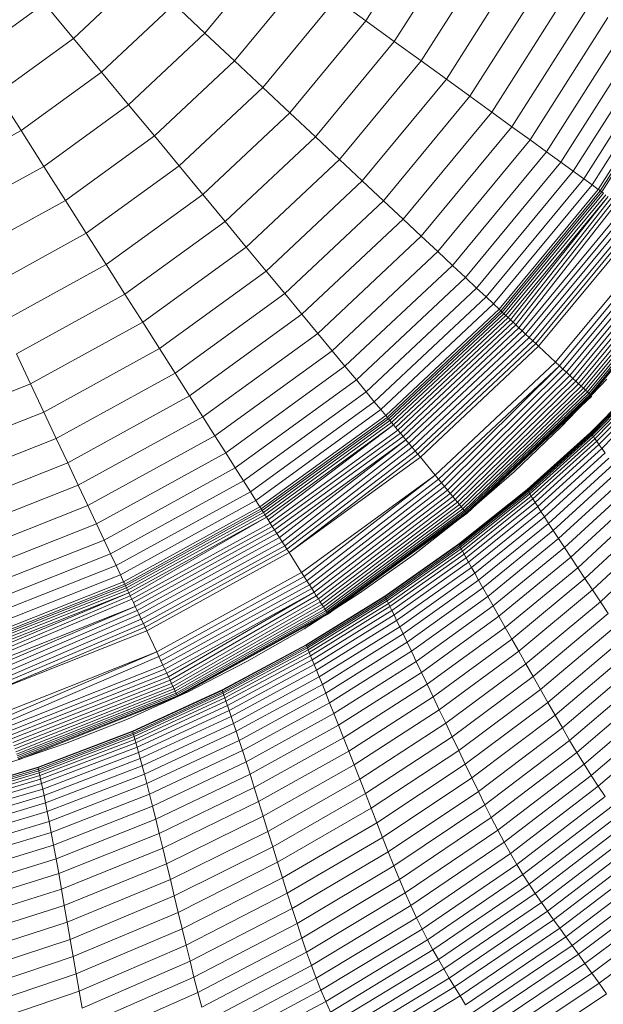
# Model space of a CAD drawing. Units: millimetres. Extents: x -2155 to 7925, y -1811 to 5317.
# Drawn here: x -520 to -496, y 1429 to 1470 of the extents above; entities that cross this region are included whole.
import ezdxf

# ---------------------------------------------------------------- set-up
doc = ezdxf.new("R2010")
doc.units = ezdxf.units.MM
doc.layers.add('层02', color=7, linetype='Continuous', lineweight=9)

# ---------------------------------------------------------------- blocks, each defined once
blk = doc.blocks.new('60021_DWG-457594-Level 1')
at = {"layer": '层02'}
for p, q in [((1164.92, -423.913), (1167.566, -419.742)), ((1166.095, -424.767), (1168.84, -420.442)), ((1158.261, -424.423), (1161.025, -421.083)), ((1167.206, -425.574), (1170.043, -421.103)), ((1152.83, -424.646), (1155.664, -421.984)), ((1159.485, -425.572), (1162.382, -422.069)), ((1168.25, -426.332), (1171.173, -421.725)), ((1169.224, -427.04), (1172.229, -422.305)), ((1170.127, -427.696), (1173.207, -422.843)), ((1148.678, -425.344), (1151.633, -423.198)), ((1151.633, -423.198), (1152.83, -424.646)), ((1153.987, -426.044), (1156.987, -423.227)), ((1156.987, -423.227), (1158.261, -424.423)), ((1160.655, -426.671), (1163.681, -423.013)), ((1163.681, -423.013), (1164.92, -423.913)), ((1170.957, -428.299), (1174.106, -423.337)), ((1161.771, -427.719), (1164.92, -423.913)), ((1164.92, -423.913), (1166.095, -424.767)), ((1171.711, -428.847), (1174.923, -423.786)), ((1155.101, -427.391), (1158.261, -424.423)), ((1158.261, -424.423), (1159.485, -425.572)), ((1172.387, -429.338), (1175.655, -424.189)), ((1172.984, -429.771), (1176.301, -424.544)), ((1149.685, -426.931), (1152.83, -424.646)), ((1152.83, -424.646), (1153.987, -426.044)), ((1162.83, -428.714), (1166.095, -424.767)), ((1166.095, -424.767), (1167.206, -425.574)), ((1173.498, -430.145), (1176.858, -424.85)), ((1173.928, -430.458), (1177.324, -425.106)), ((1174.272, -430.707), (1177.697, -425.311)), ((1156.171, -428.683), (1159.485, -425.572)), ((1159.485, -425.572), (1160.655, -426.671)), ((1163.831, -429.653), (1167.206, -425.574)), ((1167.206, -425.574), (1168.25, -426.332)), ((1174.527, -430.893), (1177.973, -425.463)), ((1174.611, -430.954), (1178.064, -425.513)), ((1174.674, -430.999), (1178.132, -425.55)), ((1150.657, -428.463), (1153.987, -426.044)), ((1153.987, -426.044), (1155.101, -427.391)), ((1164.771, -430.536), (1168.25, -426.332)), ((1168.25, -426.332), (1169.224, -427.04)), ((1149.685, -426.931), (1150.657, -428.463)), ((1157.194, -429.921), (1160.655, -426.671)), ((1160.655, -426.671), (1161.771, -427.719)), ((1151.594, -429.939), (1155.101, -427.391)), ((1155.101, -427.391), (1156.171, -428.683)), ((1165.65, -431.361), (1169.224, -427.04)), ((1169.224, -427.04), (1170.127, -427.696)), ((1158.17, -431.1), (1161.771, -427.719)), ((1161.771, -427.719), (1162.83, -428.714)), ((1166.463, -432.125), (1170.127, -427.696)), ((1170.127, -427.696), (1170.957, -428.299)), ((1147.051, -430.446), (1150.657, -428.463)), ((1150.657, -428.463), (1151.594, -429.939)), ((1167.211, -432.827), (1170.957, -428.299)), ((1170.957, -428.299), (1171.711, -428.847)), ((1152.493, -431.355), (1156.171, -428.683)), ((1156.171, -428.683), (1157.194, -429.921)), ((1159.096, -432.22), (1162.83, -428.714)), ((1162.83, -428.714), (1163.831, -429.653)), ((1167.89, -433.465), (1171.711, -428.847)), ((1171.711, -428.847), (1172.387, -429.338)), ((1168.5, -434.037), (1172.387, -429.338)), ((1172.387, -429.338), (1172.984, -429.771)), ((1159.971, -433.278), (1163.831, -429.653)), ((1163.831, -429.653), (1164.771, -430.536)), ((1169.037, -434.542), (1172.984, -429.771)), ((1172.984, -429.771), (1173.498, -430.145)), ((1147.795, -432.027), (1151.594, -429.939)), ((1151.594, -429.939), (1152.493, -431.355)), ((1153.353, -432.711), (1157.194, -429.921)), ((1157.194, -429.921), (1158.17, -431.1)), ((1169.5, -434.977), (1173.498, -430.145)), ((1173.498, -430.145), (1173.928, -430.458)), ((1160.794, -434.272), (1164.771, -430.536)), ((1164.771, -430.536), (1165.65, -431.361)), ((1169.888, -435.341), (1173.928, -430.458)), ((1173.928, -430.458), (1174.272, -430.707)), ((1170.198, -435.632), (1174.272, -430.707)), ((1170.428, -435.848), (1174.527, -430.893)), ((1170.504, -435.919), (1174.611, -430.954)), ((1170.56, -435.972), (1174.674, -430.999)), ((1170.628, -436.036), (1174.749, -431.054)), ((1174.272, -430.707), (1174.527, -430.893)), ((1174.527, -430.893), (1174.562, -430.918)), ((1174.562, -430.918), (1174.611, -430.954)), ((1174.611, -430.954), (1174.674, -430.999)), ((1174.674, -430.999), (1174.749, -431.054)), ((1148.51, -433.545), (1152.493, -431.355)), ((1152.493, -431.355), (1153.353, -432.711)), ((1154.174, -434.004), (1158.17, -431.1)), ((1158.17, -431.1), (1159.096, -432.22)), ((1161.562, -435.2), (1165.65, -431.361)), ((1165.65, -431.361), (1166.463, -432.125)), ((1170.707, -436.111), (1174.837, -431.118)), ((1170.797, -436.195), (1174.937, -431.191)), ((1170.897, -436.288), (1174.937, -431.191)), ((1171.006, -436.391), (1175.047, -431.271)), ((1171.124, -436.502), (1175.169, -431.359)), ((1171.25, -436.62), (1175.299, -431.454)), ((1171.383, -436.745), (1175.588, -431.663)), ((1171.524, -436.878), (1175.744, -431.777)), ((1154.952, -435.231), (1159.096, -432.22)), ((1159.096, -432.22), (1159.971, -433.278)), ((1162.273, -436.06), (1166.463, -432.125)), ((1166.463, -432.125), (1167.211, -432.827)), ((1171.671, -437.016), (1175.907, -431.896)), ((1171.825, -437.16), (1176.077, -432.019)), ((1171.943, -437.271), (1176.209, -432.115)), ((1172.064, -437.385), (1176.343, -432.212)), ((1149.193, -434.998), (1153.353, -432.711)), ((1153.353, -432.711), (1154.174, -434.004)), ((1162.927, -436.85), (1167.211, -432.827)), ((1167.211, -432.827), (1167.89, -433.465)), ((1172.768, -438.046), (1177.125, -432.78)), ((1172.92, -438.189), (1177.293, -432.903)), ((1173.068, -438.328), (1177.457, -433.022)), ((1155.688, -436.39), (1159.971, -433.278)), ((1159.971, -433.278), (1160.794, -434.272)), ((1163.521, -437.568), (1167.89, -433.465)), ((1167.89, -433.465), (1168.5, -434.037)), ((1173.211, -438.462), (1177.616, -433.137)), ((1173.348, -438.59), (1177.768, -433.247)), ((1173.478, -438.712), (1177.912, -433.352)), ((1173.601, -438.828), (1178.048, -433.451)), ((1173.715, -438.935), (1178.176, -433.544)), ((1173.821, -439.035), (1178.293, -433.629)), ((1173.917, -439.125), (1178.4, -433.707)), ((1174.003, -439.205), (1178.495, -433.776)), ((1174.078, -439.276), (1178.578, -433.836)), ((1174.14, -439.335), (1178.647, -433.886)), ((1174.191, -439.382), (1178.703, -433.927)), ((1149.845, -436.383), (1154.174, -434.004)), ((1154.174, -434.004), (1154.952, -435.231)), ((1156.379, -437.479), (1160.794, -434.272)), ((1160.794, -434.272), (1161.562, -435.2)), ((1164.054, -438.212), (1168.5, -434.037)), ((1168.5, -434.037), (1169.037, -434.542)), ((1174.227, -439.416), (1178.744, -433.957)), ((1164.524, -438.78), (1169.037, -434.542)), ((1169.037, -434.542), (1169.5, -434.977)), ((1164.929, -439.27), (1169.5, -434.977)), ((1169.5, -434.977), (1169.888, -435.341)), ((1150.464, -437.698), (1154.952, -435.231)), ((1154.952, -435.231), (1155.688, -436.39)), ((1157.025, -438.496), (1161.562, -435.2)), ((1161.562, -435.2), (1162.273, -436.06)), ((1165.268, -439.68), (1169.888, -435.341)), ((1169.888, -435.341), (1170.198, -435.632)), ((1165.539, -440.007), (1170.198, -435.632)), ((1165.74, -440.251), (1170.428, -435.848)), ((1165.806, -440.33), (1170.504, -435.919)), ((1170.198, -435.632), (1170.428, -435.848)), ((1170.428, -435.848), (1170.459, -435.878)), ((1170.459, -435.878), (1170.504, -435.919)), ((1170.504, -435.919), (1170.56, -435.972)), ((1157.623, -439.439), (1162.273, -436.06)), ((1162.273, -436.06), (1162.927, -436.85)), ((1165.855, -440.39), (1170.56, -435.972)), ((1165.915, -440.462), (1170.628, -436.036)), ((1165.984, -440.546), (1170.707, -436.111)), ((1166.063, -440.641), (1170.797, -436.195)), ((1166.15, -440.746), (1170.897, -436.288)), ((1170.56, -435.972), (1170.628, -436.036)), ((1170.628, -436.036), (1170.707, -436.111)), ((1170.707, -436.111), (1170.797, -436.195)), ((1170.797, -436.195), (1170.897, -436.288)), ((1170.897, -436.288), (1171.006, -436.391)), ((1151.048, -438.941), (1155.688, -436.39)), ((1155.688, -436.39), (1156.379, -437.479)), ((1166.245, -440.861), (1171.006, -436.391)), ((1166.348, -440.986), (1171.124, -436.502)), ((1166.458, -441.119), (1171.25, -436.62)), ((1166.575, -441.26), (1171.383, -436.745)), ((1171.006, -436.391), (1171.124, -436.502)), ((1171.124, -436.502), (1171.25, -436.62)), ((1171.25, -436.62), (1171.383, -436.745)), ((1171.383, -436.745), (1171.524, -436.878)), ((1158.172, -440.305), (1162.927, -436.85)), ((1162.927, -436.85), (1163.521, -437.568)), ((1166.698, -441.409), (1171.524, -436.878)), ((1166.827, -441.565), (1171.671, -437.016)), ((1166.961, -441.727), (1171.825, -437.16)), ((1171.524, -436.878), (1171.671, -437.016)), ((1171.671, -437.016), (1171.825, -437.16)), ((1171.825, -437.16), (1171.943, -437.271)), ((1151.598, -440.108), (1156.379, -437.479)), ((1156.379, -437.479), (1157.025, -438.496)), ((1158.672, -441.092), (1163.521, -437.568)), ((1163.521, -437.568), (1164.054, -438.212)), ((1167.065, -441.852), (1171.943, -437.271)), ((1167.171, -441.98), (1172.064, -437.385)), ((1171.943, -437.271), (1172.064, -437.385)), ((1172.064, -437.385), (1172.768, -438.046)), ((1150.464, -437.698), (1151.048, -438.941)), ((1159.12, -441.797), (1164.054, -438.212)), ((1164.054, -438.212), (1164.524, -438.78)), ((1167.786, -442.724), (1172.768, -438.046)), ((1167.919, -442.885), (1172.92, -438.189)), ((1168.049, -443.041), (1172.92, -438.189)), ((1168.173, -443.192), (1173.068, -438.328)), ((1172.768, -438.046), (1172.92, -438.189)), ((1172.92, -438.189), (1173.068, -438.328)), ((1173.068, -438.328), (1173.211, -438.462)), ((1152.11, -441.198), (1157.025, -438.496)), ((1157.025, -438.496), (1157.623, -439.439)), ((1159.515, -442.42), (1164.524, -438.78)), ((1164.524, -438.78), (1164.929, -439.27)), ((1168.293, -443.337), (1173.211, -438.462)), ((1168.407, -443.474), (1173.348, -438.59)), ((1168.514, -443.604), (1173.478, -438.712)), ((1173.013, -440.708), (1174.883, -438.746)), ((1173.211, -438.462), (1173.348, -438.59)), ((1173.348, -438.59), (1173.478, -438.712)), ((1173.478, -438.712), (1173.601, -438.828)), ((1176.617, -438.508), (1174.207, -440.956)), ((1176.617, -438.508), (1174.207, -440.956)), ((1176.617, -438.508), (1174.207, -440.956)), ((1176.619, -438.511), (1174.209, -440.959)), ((1176.619, -438.511), (1174.209, -440.959)), ((1176.626, -438.519), (1174.216, -440.968)), ((1176.626, -438.519), (1174.216, -440.968)), ((1176.64, -438.536), (1174.229, -440.986)), ((1176.64, -438.536), (1174.229, -440.986)), ((1176.662, -438.564), (1174.25, -441.016)), ((1176.662, -438.564), (1174.25, -441.016)), ((1176.696, -438.606), (1174.282, -441.061)), ((1176.743, -438.665), (1174.327, -441.125)), ((1176.807, -438.744), (1174.387, -441.209)), ((1146.125, -440.89), (1151.048, -438.941)), ((1151.048, -438.941), (1151.598, -440.108)), ((1168.614, -443.725), (1173.601, -438.828)), ((1168.707, -443.837), (1173.715, -438.935)), ((1168.791, -443.939), (1173.821, -439.035)), ((1168.866, -444.029), (1173.917, -439.125)), ((1168.931, -444.108), (1174.003, -439.205)), ((1173.601, -438.828), (1173.715, -438.935)), ((1173.715, -438.935), (1173.821, -439.035)), ((1173.821, -439.035), (1173.917, -439.125)), ((1173.917, -439.125), (1174.003, -439.205)), ((1174.003, -439.205), (1174.078, -439.276)), ((1176.888, -438.845), (1174.465, -441.317)), ((1176.989, -438.97), (1174.56, -441.451)), ((1177.11, -439.119), (1174.676, -441.611)), ((1152.586, -442.208), (1157.623, -439.439)), ((1157.623, -439.439), (1158.172, -440.305)), ((1159.855, -442.956), (1164.929, -439.27)), ((1164.929, -439.27), (1165.268, -439.68)), ((1168.986, -444.175), (1174.078, -439.276)), ((1169.03, -444.228), (1174.14, -439.335)), ((1169.062, -444.267), (1174.191, -439.382)), ((1169.082, -444.29), (1174.227, -439.416)), ((1169.089, -444.299), (1174.258, -439.445)), ((1169.089, -444.299), (1174.258, -439.445)), ((1170.826, -442.662), (1174.25, -439.437)), ((1174.078, -439.276), (1174.14, -439.335)), ((1174.14, -439.335), (1174.191, -439.382)), ((1174.191, -439.382), (1174.227, -439.416)), ((1174.227, -439.416), (1174.25, -439.437)), ((1160.14, -443.405), (1165.268, -439.68)), ((1160.368, -443.764), (1165.539, -440.007)), ((1165.268, -439.68), (1165.539, -440.007)), ((1165.539, -440.007), (1165.74, -440.251)), ((1146.524, -442.117), (1151.598, -440.108)), ((1151.598, -440.108), (1152.11, -441.198)), ((1153.022, -443.136), (1158.172, -440.305)), ((1158.172, -440.305), (1158.672, -441.092)), ((1160.537, -444.031), (1165.74, -440.251)), ((1160.593, -444.118), (1165.806, -440.33)), ((1160.634, -444.184), (1165.855, -440.39)), ((1165.74, -440.251), (1165.767, -440.284)), ((1165.767, -440.284), (1165.806, -440.33)), ((1165.806, -440.33), (1165.855, -440.39)), ((1165.855, -440.39), (1165.915, -440.462)), ((1160.684, -444.263), (1165.915, -440.462)), ((1160.742, -444.354), (1165.984, -440.546)), ((1160.808, -444.458), (1166.063, -440.641)), ((1160.882, -444.574), (1166.063, -440.641)), ((1165.915, -440.462), (1165.984, -440.546)), ((1165.984, -440.546), (1166.063, -440.641)), ((1166.063, -440.641), (1166.15, -440.746)), ((1166.15, -440.746), (1166.245, -440.861)), ((1171.051, -442.578), (1173.013, -440.708)), ((1146.896, -443.262), (1152.11, -441.198)), ((1152.11, -441.198), (1152.586, -442.208)), ((1153.419, -443.979), (1158.672, -441.092)), ((1158.672, -441.092), (1159.12, -441.797)), ((1160.962, -444.7), (1166.245, -440.861)), ((1161.048, -444.837), (1166.348, -440.986)), ((1161.141, -444.983), (1166.458, -441.119)), ((1161.239, -445.137), (1166.575, -441.26)), ((1161.343, -445.3), (1166.575, -441.26)), ((1166.245, -440.861), (1166.348, -440.986)), ((1166.348, -440.986), (1166.458, -441.119)), ((1166.458, -441.119), (1166.575, -441.26)), ((1166.575, -441.26), (1166.698, -441.409)), ((1174.207, -440.956), (1171.587, -443.318)), ((1171.587, -443.318), (1174.207, -440.956)), ((1174.207, -440.956), (1171.587, -443.318)), ((1174.209, -440.959), (1171.589, -443.322)), ((1171.589, -443.322), (1174.209, -440.959)), ((1174.216, -440.968), (1171.595, -443.331)), ((1171.595, -443.331), (1174.216, -440.968)), ((1171.607, -443.351), (1174.229, -440.986)), ((1171.607, -443.351), (1174.229, -440.986)), ((1171.627, -443.383), (1174.25, -441.016)), ((1171.627, -443.383), (1174.25, -441.016)), ((1171.658, -443.431), (1174.282, -441.061)), ((1171.7, -443.498), (1174.327, -441.125)), ((1174.387, -441.209), (1171.757, -443.588)), ((1174.207, -440.956), (1174.209, -440.959)), ((1174.207, -440.956), (1174.209, -440.959)), ((1174.209, -440.959), (1174.216, -440.968)), ((1174.209, -440.959), (1174.216, -440.968)), ((1174.229, -440.986), (1174.216, -440.968)), ((1174.216, -440.968), (1174.229, -440.986)), ((1174.25, -441.016), (1174.229, -440.986)), ((1174.229, -440.986), (1174.25, -441.016)), ((1174.282, -441.061), (1174.25, -441.016)), ((1174.282, -441.061), (1174.25, -441.016)), ((1174.327, -441.125), (1174.282, -441.061)), ((1174.387, -441.209), (1174.327, -441.125)), ((1174.387, -441.209), (1174.465, -441.317)), ((1161.451, -445.471), (1166.698, -441.409)), ((1161.564, -445.648), (1166.827, -441.565)), ((1166.698, -441.409), (1166.827, -441.565)), ((1166.827, -441.565), (1166.961, -441.727)), ((1174.465, -441.317), (1171.829, -443.703)), ((1174.56, -441.451), (1171.919, -443.846)), ((1174.676, -441.611), (1172.028, -444.016)), ((1174.465, -441.317), (1174.56, -441.451)), ((1174.56, -441.451), (1174.676, -441.611)), ((1174.812, -441.799), (1174.676, -441.611)), ((1153.775, -444.735), (1159.12, -441.797)), ((1159.12, -441.797), (1159.515, -442.42)), ((1161.651, -445.786), (1166.961, -441.727)), ((1161.74, -445.926), (1167.065, -441.852)), ((1161.74, -445.926), (1167.171, -441.98)), ((1166.961, -441.727), (1167.065, -441.852)), ((1167.065, -441.852), (1167.171, -441.98)), ((1167.171, -441.98), (1167.786, -442.724)), ((1174.812, -441.799), (1172.156, -444.217)), ((1174.971, -442.016), (1172.305, -444.449)), ((1147.241, -444.324), (1152.586, -442.208)), ((1152.586, -442.208), (1153.022, -443.136)), ((1154.089, -445.402), (1159.515, -442.42)), ((1159.515, -442.42), (1159.855, -442.956)), ((1175.154, -442.263), (1172.475, -444.713)), ((1162.257, -446.741), (1167.786, -442.724)), ((1162.369, -446.918), (1167.786, -442.724)), ((1162.478, -447.089), (1167.919, -442.885)), ((1167.786, -442.724), (1167.919, -442.885)), ((1167.919, -442.885), (1168.049, -443.041)), ((1169.002, -444.354), (1171.051, -442.578)), ((1169.089, -444.299), (1170.76, -442.725)), ((1175.361, -442.541), (1172.669, -445.011)), ((1175.595, -442.853), (1172.887, -445.345)), ((1147.558, -445.299), (1153.022, -443.136)), ((1153.022, -443.136), (1153.419, -443.979)), ((1154.36, -445.978), (1159.855, -442.956)), ((1159.855, -442.956), (1160.14, -443.405)), ((1162.583, -447.254), (1168.049, -443.041)), ((1162.683, -447.413), (1168.173, -443.192)), ((1168.049, -443.041), (1168.173, -443.192)), ((1168.173, -443.192), (1168.293, -443.337)), ((1175.857, -443.198), (1173.13, -445.715)), ((1154.586, -446.459), (1160.14, -443.405)), ((1160.14, -443.405), (1160.368, -443.764)), ((1162.779, -447.563), (1168.293, -443.337)), ((1162.869, -447.706), (1168.407, -443.474)), ((1162.953, -447.838), (1168.514, -443.604)), ((1168.293, -443.337), (1168.407, -443.474)), ((1168.407, -443.474), (1168.514, -443.604)), ((1168.514, -443.604), (1168.614, -443.725)), ((1171.587, -443.318), (1168.755, -445.58)), ((1168.755, -445.58), (1171.587, -443.318)), ((1171.587, -443.318), (1168.755, -445.58)), ((1171.589, -443.322), (1168.756, -445.584)), ((1168.756, -445.584), (1171.589, -443.322)), ((1171.595, -443.331), (1168.762, -445.594)), ((1168.762, -445.594), (1171.595, -443.331)), ((1168.773, -445.614), (1171.607, -443.351)), ((1168.773, -445.614), (1171.607, -443.351)), ((1168.792, -445.648), (1171.627, -443.383)), ((1168.792, -445.648), (1171.627, -443.383)), ((1168.82, -445.699), (1171.658, -443.431)), ((1168.86, -445.77), (1171.7, -443.498)), ((1171.757, -443.588), (1168.912, -445.865)), ((1171.829, -443.703), (1168.98, -445.987)), ((1171.587, -443.318), (1171.589, -443.322)), ((1171.587, -443.318), (1171.589, -443.322)), ((1171.589, -443.322), (1171.595, -443.331)), ((1171.589, -443.322), (1171.595, -443.331)), ((1171.607, -443.351), (1171.595, -443.331)), ((1171.607, -443.351), (1171.595, -443.331)), ((1171.627, -443.383), (1171.607, -443.351)), ((1171.627, -443.383), (1171.607, -443.351)), ((1171.658, -443.431), (1171.627, -443.383)), ((1171.658, -443.431), (1171.627, -443.383)), ((1171.7, -443.498), (1171.658, -443.431)), ((1171.757, -443.588), (1171.7, -443.498)), ((1171.757, -443.588), (1171.829, -443.703)), ((1171.829, -443.703), (1171.919, -443.846)), ((1176.143, -443.572), (1173.396, -446.117)), ((1147.846, -446.186), (1153.419, -443.979)), ((1153.419, -443.979), (1153.775, -444.735)), ((1154.767, -446.843), (1160.368, -443.764)), ((1154.901, -447.129), (1160.537, -444.031)), ((1154.946, -447.223), (1160.593, -444.118)), ((1160.368, -443.764), (1160.537, -444.031)), ((1160.537, -444.031), (1160.56, -444.067)), ((1160.56, -444.067), (1160.593, -444.118)), ((1160.593, -444.118), (1160.634, -444.184)), ((1163.031, -447.961), (1168.614, -443.725)), ((1163.102, -448.072), (1168.707, -443.837)), ((1163.165, -448.172), (1168.791, -443.939)), ((1163.22, -448.258), (1168.866, -444.029)), ((1163.266, -448.331), (1168.931, -444.108)), ((1168.614, -443.725), (1168.707, -443.837)), ((1168.707, -443.837), (1168.791, -443.939)), ((1168.791, -443.939), (1168.866, -444.029)), ((1168.866, -444.029), (1168.931, -444.108)), ((1168.931, -444.108), (1168.986, -444.175)), ((1171.919, -443.846), (1169.064, -446.138)), ((1172.028, -444.016), (1169.165, -446.32)), ((1171.919, -443.846), (1172.028, -444.016)), ((1172.156, -444.217), (1172.028, -444.016)), ((1176.449, -443.972), (1173.68, -446.547)), ((1154.978, -447.293), (1160.634, -444.184)), ((1155.018, -447.377), (1160.684, -444.263)), ((1155.065, -447.476), (1160.742, -444.354)), ((1155.117, -447.587), (1160.808, -444.458)), ((1155.175, -447.711), (1160.808, -444.458)), ((1160.634, -444.184), (1160.684, -444.263)), ((1160.684, -444.263), (1160.742, -444.354)), ((1160.742, -444.354), (1160.808, -444.458)), ((1160.808, -444.458), (1160.882, -444.574)), ((1163.303, -448.389), (1168.986, -444.175)), ((1163.346, -448.458), (1169.062, -444.267)), ((1163.352, -448.466), (1169.082, -444.29)), ((1163.352, -448.466), (1169.089, -444.299)), ((1163.352, -448.466), (1169.089, -444.299)), ((1165.973, -446.482), (1169.03, -444.228)), ((1166.868, -446.031), (1169.002, -444.354)), ((1168.986, -444.175), (1169.03, -444.228)), ((1169.03, -444.228), (1169.062, -444.267)), ((1169.062, -444.267), (1169.082, -444.29)), ((1172.156, -444.217), (1169.283, -446.533)), ((1172.305, -444.449), (1169.421, -446.779)), ((1172.305, -444.449), (1172.156, -444.217)), ((1172.475, -444.713), (1172.305, -444.449)), ((1176.773, -444.394), (1173.98, -446.999)), ((1148.104, -446.981), (1153.775, -444.735)), ((1153.775, -444.735), (1154.089, -445.402)), ((1155.239, -447.846), (1160.962, -444.7)), ((1155.308, -447.992), (1161.048, -444.837)), ((1160.882, -444.574), (1160.962, -444.7)), ((1160.962, -444.7), (1161.048, -444.837)), ((1161.048, -444.837), (1161.141, -444.983)), ((1172.475, -444.713), (1169.578, -447.06)), ((1172.669, -445.011), (1172.475, -444.713)), ((1177.11, -444.832), (1174.293, -447.47)), ((1155.381, -448.149), (1161.141, -444.983)), ((1155.459, -448.315), (1161.239, -445.137)), ((1155.542, -448.49), (1161.343, -445.3)), ((1161.141, -444.983), (1161.239, -445.137)), ((1161.239, -445.137), (1161.343, -445.3)), ((1161.343, -445.3), (1161.451, -445.471)), ((1172.669, -445.011), (1169.756, -447.378)), ((1172.669, -445.011), (1172.887, -445.345)), ((1177.458, -445.283), (1174.616, -447.955)), ((1148.332, -447.682), (1154.089, -445.402)), ((1154.089, -445.402), (1154.36, -445.978)), ((1155.628, -448.672), (1161.451, -445.471)), ((1155.717, -448.862), (1161.564, -445.648)), ((1161.451, -445.471), (1161.564, -445.648)), ((1161.564, -445.648), (1161.651, -445.786)), ((1165.708, -447.726), (1168.755, -445.58)), ((1165.708, -447.726), (1168.755, -445.58)), ((1165.708, -447.726), (1168.755, -445.58)), ((1165.71, -447.729), (1168.756, -445.584)), ((1165.71, -447.729), (1168.756, -445.584)), ((1165.715, -447.74), (1168.762, -445.594)), ((1165.715, -447.74), (1168.762, -445.594)), ((1165.743, -447.797), (1168.792, -445.648)), ((1165.769, -447.851), (1168.82, -445.699)), ((1168.755, -445.58), (1168.756, -445.584)), ((1168.755, -445.58), (1168.756, -445.584)), ((1168.756, -445.584), (1168.762, -445.594)), ((1168.756, -445.584), (1168.762, -445.594)), ((1168.773, -445.614), (1168.762, -445.594)), ((1168.773, -445.614), (1168.762, -445.594)), ((1168.792, -445.648), (1168.773, -445.614)), ((1168.792, -445.648), (1168.773, -445.614)), ((1168.82, -445.699), (1168.792, -445.648)), ((1168.82, -445.699), (1168.792, -445.648)), ((1168.86, -445.77), (1168.82, -445.699)), ((1172.887, -445.345), (1169.957, -447.734)), ((1173.13, -445.715), (1170.179, -448.129)), ((1172.887, -445.345), (1173.13, -445.715)), ((1173.13, -445.715), (1173.396, -446.117)), ((1148.529, -448.286), (1154.36, -445.978)), ((1154.36, -445.978), (1154.586, -446.459)), ((1155.786, -449.009), (1161.651, -445.786)), ((1155.857, -449.16), (1161.74, -445.926)), ((1161.651, -445.786), (1161.74, -445.926)), ((1161.74, -445.926), (1162.257, -446.741)), ((1164.654, -447.606), (1166.868, -446.031)), ((1165.805, -447.926), (1168.86, -445.77)), ((1165.853, -448.026), (1168.912, -445.865)), ((1165.915, -448.154), (1168.98, -445.987)), ((1165.992, -448.313), (1169.064, -446.138)), ((1168.912, -445.865), (1168.86, -445.77)), ((1168.98, -445.987), (1168.912, -445.865)), ((1168.98, -445.987), (1169.064, -446.138)), ((1169.064, -446.138), (1169.165, -446.32)), ((1173.396, -446.117), (1170.422, -448.559)), ((1173.396, -446.117), (1173.68, -446.547)), ((1148.693, -448.792), (1154.586, -446.459)), ((1154.586, -446.459), (1154.767, -446.843)), ((1163.33, -448.431), (1165.973, -446.482)), ((1166.084, -448.504), (1169.165, -446.32)), ((1166.192, -448.729), (1169.283, -446.533)), ((1169.165, -446.32), (1169.283, -446.533)), ((1169.283, -446.533), (1169.421, -446.779)), ((1173.68, -446.547), (1170.682, -449.018)), ((1173.98, -446.999), (1173.68, -446.547)), ((1148.824, -449.196), (1154.767, -446.843)), ((1154.767, -446.843), (1154.901, -447.129)), ((1156.268, -450.034), (1162.257, -446.741)), ((1156.357, -450.223), (1162.369, -446.918)), ((1162.257, -446.741), (1162.369, -446.918)), ((1162.369, -446.918), (1162.478, -447.089)), ((1166.317, -448.99), (1169.421, -446.779)), ((1169.578, -447.06), (1169.421, -446.779)), ((1148.922, -449.496), (1154.901, -447.129)), ((1148.954, -449.595), (1154.946, -447.223)), ((1148.978, -449.669), (1154.978, -447.293)), ((1149.007, -449.758), (1155.018, -447.377)), ((1154.901, -447.129), (1154.92, -447.168)), ((1154.92, -447.168), (1154.946, -447.223)), ((1154.946, -447.223), (1154.978, -447.293)), ((1154.978, -447.293), (1155.018, -447.377)), ((1155.018, -447.377), (1155.065, -447.476)), ((1156.444, -450.406), (1162.478, -447.089)), ((1156.527, -450.583), (1162.583, -447.254)), ((1162.478, -447.089), (1162.583, -447.254)), ((1162.583, -447.254), (1162.683, -447.413)), ((1166.46, -449.288), (1169.578, -447.06)), ((1166.621, -449.625), (1169.756, -447.378)), ((1169.756, -447.378), (1169.578, -447.06)), ((1169.957, -447.734), (1169.756, -447.378)), ((1173.98, -446.999), (1170.957, -449.503)), ((1174.293, -447.47), (1173.98, -446.999)), ((1149.04, -449.861), (1155.065, -447.476)), ((1149.078, -449.978), (1155.117, -447.587)), ((1149.121, -450.108), (1155.117, -447.587)), ((1149.167, -450.25), (1155.175, -447.711)), ((1155.065, -447.476), (1155.117, -447.587)), ((1155.117, -447.587), (1155.175, -447.711)), ((1155.175, -447.711), (1155.239, -447.846)), ((1156.607, -450.753), (1162.683, -447.413)), ((1156.683, -450.915), (1162.779, -447.563)), ((1156.755, -451.067), (1162.779, -447.563)), ((1156.822, -451.209), (1162.869, -447.706)), ((1162.363, -449.075), (1164.654, -447.606)), ((1162.447, -449.74), (1165.708, -447.726)), ((1162.447, -449.74), (1165.708, -447.726)), ((1162.447, -449.74), (1165.708, -447.726)), ((1162.449, -449.744), (1165.71, -447.729)), ((1162.449, -449.744), (1165.71, -447.729)), ((1162.453, -449.755), (1165.715, -447.74)), ((1162.453, -449.755), (1165.715, -447.74)), ((1162.683, -447.413), (1162.779, -447.563)), ((1162.779, -447.563), (1162.869, -447.706)), ((1162.869, -447.706), (1162.953, -447.838)), ((1165.708, -447.726), (1165.71, -447.729)), ((1165.708, -447.726), (1165.71, -447.729)), ((1165.71, -447.729), (1165.715, -447.74)), ((1165.71, -447.729), (1165.715, -447.74)), ((1165.726, -447.762), (1165.715, -447.74)), ((1165.726, -447.762), (1165.715, -447.74)), ((1165.743, -447.797), (1165.726, -447.762)), ((1165.743, -447.797), (1165.726, -447.762)), ((1166.802, -450.002), (1169.957, -447.734)), ((1169.957, -447.734), (1170.179, -448.129)), ((1174.293, -447.47), (1171.242, -450.007)), ((1174.616, -447.955), (1174.293, -447.47)), ((1149.217, -450.404), (1155.239, -447.846)), ((1149.27, -450.568), (1155.381, -448.149)), ((1149.327, -450.743), (1155.381, -448.149)), ((1155.239, -447.846), (1155.308, -447.992)), ((1155.308, -447.992), (1155.381, -448.149)), ((1155.381, -448.149), (1155.459, -448.315)), ((1156.883, -451.341), (1162.953, -447.838)), ((1156.939, -451.46), (1163.031, -447.961)), ((1156.989, -451.567), (1163.102, -448.072)), ((1157.033, -451.659), (1163.165, -448.172)), ((1162.478, -449.815), (1165.743, -447.797)), ((1162.501, -449.871), (1165.769, -447.851)), ((1162.534, -449.949), (1165.805, -447.926)), ((1162.577, -450.054), (1165.853, -448.026)), ((1162.633, -450.189), (1165.915, -448.154)), ((1162.953, -447.838), (1163.031, -447.961)), ((1163.031, -447.961), (1163.102, -448.072)), ((1163.102, -448.072), (1163.165, -448.172)), ((1163.165, -448.172), (1163.22, -448.258)), ((1165.769, -447.851), (1165.743, -447.797)), ((1165.805, -447.926), (1165.769, -447.851)), ((1165.853, -448.026), (1165.805, -447.926)), ((1165.915, -448.154), (1165.853, -448.026)), ((1165.915, -448.154), (1165.992, -448.313)), ((1167.003, -450.423), (1170.179, -448.129)), ((1170.179, -448.129), (1170.422, -448.559)), ((1174.616, -447.955), (1171.536, -450.526)), ((1174.944, -448.449), (1174.616, -447.955)), ((1149.387, -450.927), (1155.459, -448.315)), ((1149.449, -451.119), (1155.542, -448.49)), ((1155.459, -448.315), (1155.542, -448.49)), ((1155.542, -448.49), (1155.628, -448.672)), ((1157.07, -451.737), (1163.22, -448.258)), ((1157.099, -451.799), (1163.266, -448.331)), ((1157.121, -451.845), (1163.303, -448.389)), ((1157.134, -451.873), (1163.33, -448.431)), ((1157.138, -451.882), (1163.346, -448.458)), ((1157.138, -451.882), (1163.352, -448.466)), ((1157.138, -451.882), (1163.352, -448.466)), ((1162.702, -450.355), (1165.992, -448.313)), ((1162.784, -450.555), (1166.084, -448.504)), ((1163.22, -448.258), (1163.266, -448.331)), ((1163.266, -448.331), (1163.303, -448.389)), ((1163.303, -448.389), (1163.33, -448.431)), ((1163.33, -448.431), (1163.346, -448.458)), ((1165.992, -448.313), (1166.084, -448.504)), ((1166.084, -448.504), (1166.192, -448.729)), ((1167.221, -450.881), (1170.422, -448.559)), ((1170.422, -448.559), (1170.682, -449.018)), ((1174.944, -448.449), (1171.836, -451.055)), ((1149.514, -451.318), (1155.628, -448.672)), ((1149.564, -451.473), (1155.717, -448.862)), ((1155.628, -448.672), (1155.717, -448.862)), ((1155.717, -448.862), (1155.786, -449.009)), ((1162.881, -450.791), (1166.192, -448.729)), ((1162.992, -451.065), (1166.317, -448.99)), ((1166.192, -448.729), (1166.317, -448.99)), ((1166.46, -449.288), (1166.317, -448.99)), ((1175.276, -448.947), (1172.139, -451.588)), ((1149.616, -451.631), (1155.786, -449.009)), ((1149.616, -451.631), (1155.857, -449.16)), ((1155.786, -449.009), (1155.857, -449.16)), ((1155.857, -449.16), (1156.268, -450.034)), ((1159.999, -450.436), (1162.363, -449.075)), ((1163.119, -451.379), (1166.46, -449.288)), ((1166.621, -449.625), (1166.46, -449.288)), ((1167.454, -451.37), (1170.682, -449.018)), ((1170.682, -449.018), (1170.957, -449.503)), ((1158.969, -451.608), (1162.447, -449.74)), ((1158.969, -451.608), (1162.447, -449.74)), ((1158.969, -451.608), (1162.447, -449.74)), ((1158.97, -451.612), (1162.449, -449.744)), ((1158.97, -451.612), (1162.449, -449.744)), ((1158.974, -451.624), (1162.453, -449.755)), ((1158.974, -451.624), (1162.453, -449.755)), ((1158.996, -451.686), (1162.478, -449.815)), ((1162.447, -449.74), (1162.449, -449.744)), ((1162.447, -449.74), (1162.449, -449.744)), ((1162.449, -449.744), (1162.453, -449.755)), ((1162.449, -449.744), (1162.453, -449.755)), ((1162.463, -449.778), (1162.453, -449.755)), ((1162.463, -449.778), (1162.453, -449.755)), ((1162.478, -449.815), (1162.463, -449.778)), ((1162.478, -449.815), (1162.463, -449.778)), ((1162.501, -449.871), (1162.478, -449.815)), ((1163.262, -451.735), (1166.621, -449.625)), ((1166.802, -450.002), (1166.621, -449.625)), ((1167.7, -451.887), (1170.957, -449.503)), ((1170.957, -449.503), (1171.242, -450.007)), ((1175.608, -449.446), (1172.442, -452.122)), ((1149.914, -452.55), (1156.268, -450.034)), ((1149.978, -452.748), (1156.268, -450.034)), ((1150.041, -452.941), (1156.357, -450.223)), ((1156.268, -450.034), (1156.357, -450.223)), ((1156.357, -450.223), (1156.444, -450.406)), ((1159.016, -451.744), (1162.501, -449.871)), ((1159.045, -451.826), (1162.534, -449.949)), ((1162.577, -450.054), (1159.083, -451.934)), ((1162.633, -450.189), (1159.132, -452.074)), ((1162.534, -449.949), (1162.501, -449.871)), ((1162.577, -450.054), (1162.534, -449.949)), ((1162.633, -450.189), (1162.577, -450.054)), ((1162.633, -450.189), (1162.702, -450.355)), ((1163.421, -452.135), (1166.802, -450.002)), ((1166.802, -450.002), (1167.003, -450.423)), ((1167.956, -452.424), (1171.242, -450.007)), ((1171.536, -450.526), (1171.242, -450.007)), ((1175.939, -449.941), (1172.744, -452.653)), ((1150.102, -453.127), (1156.527, -450.583)), ((1156.444, -450.406), (1156.527, -450.583)), ((1156.527, -450.583), (1156.607, -450.753)), ((1157.564, -451.684), (1159.999, -450.436)), ((1162.702, -450.355), (1159.192, -452.247)), ((1162.784, -450.555), (1159.263, -452.456)), ((1162.702, -450.355), (1162.784, -450.555)), ((1162.784, -450.555), (1162.881, -450.791)), ((1163.598, -452.58), (1167.003, -450.423)), ((1167.003, -450.423), (1167.221, -450.881)), ((1168.219, -452.978), (1171.536, -450.526)), ((1171.836, -451.055), (1171.536, -450.526)), ((1176.27, -450.431), (1173.045, -453.177)), ((1150.16, -453.306), (1156.607, -450.753)), ((1150.215, -453.475), (1156.683, -450.915)), ((1156.607, -450.753), (1156.683, -450.915)), ((1156.683, -450.915), (1156.755, -451.067)), ((1162.881, -450.791), (1159.347, -452.703)), ((1162.881, -450.791), (1162.992, -451.065)), ((1163.79, -453.066), (1167.221, -450.881)), ((1167.221, -450.881), (1167.454, -451.37)), ((1173.346, -453.692), (1176.599, -450.912)), ((1150.267, -453.636), (1156.755, -451.067)), ((1150.315, -453.785), (1156.822, -451.209)), ((1150.36, -453.923), (1156.883, -451.341)), ((1156.755, -451.067), (1156.822, -451.209)), ((1156.822, -451.209), (1156.883, -451.341)), ((1156.883, -451.341), (1156.939, -451.46)), ((1162.992, -451.065), (1159.444, -452.99)), ((1163.119, -451.379), (1159.553, -453.319)), ((1163.119, -451.379), (1162.992, -451.065)), ((1163.262, -451.735), (1163.119, -451.379)), ((1163.994, -453.586), (1167.454, -451.37)), ((1167.454, -451.37), (1167.7, -451.887)), ((1168.488, -453.543), (1171.836, -451.055)), ((1172.139, -451.588), (1171.836, -451.055)), ((1173.644, -454.194), (1176.926, -451.382)), ((1150.401, -454.049), (1156.939, -451.46)), ((1150.437, -454.161), (1156.989, -451.567)), ((1150.469, -454.258), (1157.033, -451.659)), ((1150.496, -454.34), (1157.07, -451.737)), ((1150.517, -454.405), (1157.099, -451.799)), ((1150.532, -454.453), (1157.121, -451.845)), ((1155.064, -452.815), (1157.564, -451.684)), ((1155.272, -453.315), (1158.969, -451.608)), ((1155.272, -453.315), (1158.969, -451.608)), ((1158.969, -451.608), (1155.272, -453.315)), ((1155.273, -453.319), (1158.97, -451.612)), ((1155.273, -453.319), (1158.97, -451.612)), ((1155.277, -453.331), (1158.974, -451.624)), ((1155.277, -453.331), (1158.974, -451.624)), ((1158.996, -451.686), (1155.295, -453.395)), ((1159.016, -451.744), (1155.312, -453.455)), ((1159.045, -451.826), (1155.336, -453.539)), ((1156.939, -451.46), (1156.989, -451.567)), ((1156.989, -451.567), (1157.033, -451.659)), ((1157.033, -451.659), (1157.07, -451.737)), ((1157.07, -451.737), (1157.099, -451.799)), ((1157.099, -451.799), (1157.121, -451.845)), ((1157.121, -451.845), (1157.134, -451.873)), ((1158.969, -451.608), (1158.97, -451.612)), ((1158.969, -451.608), (1158.97, -451.612)), ((1158.97, -451.612), (1158.974, -451.624)), ((1158.97, -451.612), (1158.974, -451.624)), ((1158.982, -451.647), (1158.974, -451.624)), ((1158.974, -451.624), (1158.982, -451.647)), ((1158.996, -451.686), (1158.982, -451.647)), ((1158.982, -451.647), (1158.996, -451.686)), ((1159.016, -451.744), (1158.996, -451.686)), ((1159.045, -451.826), (1159.016, -451.744)), ((1159.083, -451.934), (1159.045, -451.826)), ((1163.262, -451.735), (1159.676, -453.693)), ((1163.421, -452.135), (1163.262, -451.735)), ((1168.759, -454.112), (1172.139, -451.588)), ((1172.442, -452.122), (1172.139, -451.588)), ((1173.941, -454.681), (1177.251, -451.838)), ((1150.545, -454.493), (1157.138, -451.882)), ((1159.083, -451.934), (1155.368, -453.652)), ((1159.132, -452.074), (1155.409, -453.796)), ((1159.192, -452.247), (1155.459, -453.975)), ((1159.083, -451.934), (1159.132, -452.074)), ((1159.132, -452.074), (1159.192, -452.247)), ((1159.192, -452.247), (1159.263, -452.456)), ((1163.421, -452.135), (1159.813, -454.114)), ((1163.421, -452.135), (1163.598, -452.58)), ((1164.21, -454.135), (1167.7, -451.887)), ((1167.7, -451.887), (1167.956, -452.424)), ((1169.03, -454.682), (1172.442, -452.122)), ((1172.442, -452.122), (1172.744, -452.653)), ((1159.263, -452.456), (1155.519, -454.191)), ((1159.263, -452.456), (1159.347, -452.703)), ((1159.963, -454.584), (1163.598, -452.58)), ((1163.598, -452.58), (1163.79, -453.066)), ((1164.434, -454.707), (1167.956, -452.424)), ((1168.219, -452.978), (1167.956, -452.424)), ((1169.3, -455.248), (1172.744, -452.653)), ((1172.744, -452.653), (1173.045, -453.177)), ((1174.235, -455.149), (1177.572, -452.277)), ((1152.5, -453.827), (1155.064, -452.815)), ((1159.347, -452.703), (1155.589, -454.447)), ((1159.444, -452.99), (1155.67, -454.746)), ((1159.347, -452.703), (1159.444, -452.99)), ((1159.553, -453.319), (1159.444, -452.99)), ((1160.127, -455.098), (1163.79, -453.066)), ((1163.79, -453.066), (1163.994, -453.586)), ((1164.664, -455.295), (1168.219, -452.978)), ((1168.488, -453.543), (1168.219, -452.978)), ((1177.891, -452.696), (1174.526, -455.595)), ((1155.272, -453.315), (1151.36, -454.807)), ((1155.272, -453.315), (1151.36, -454.807)), ((1155.272, -453.315), (1151.36, -454.807)), ((1155.273, -453.319), (1151.361, -454.811)), ((1155.273, -453.319), (1151.361, -454.811)), ((1155.277, -453.331), (1151.364, -454.823)), ((1155.277, -453.331), (1151.364, -454.823)), ((1155.295, -453.395), (1151.378, -454.889)), ((1155.312, -453.455), (1151.392, -454.951)), ((1155.272, -453.315), (1155.273, -453.319)), ((1155.272, -453.315), (1155.273, -453.319)), ((1155.273, -453.319), (1155.277, -453.331)), ((1155.273, -453.319), (1155.277, -453.331)), ((1155.284, -453.355), (1155.277, -453.331)), ((1155.277, -453.331), (1155.284, -453.355)), ((1155.295, -453.395), (1155.284, -453.355)), ((1155.284, -453.355), (1155.295, -453.395)), ((1155.312, -453.455), (1155.295, -453.395)), ((1155.336, -453.539), (1155.312, -453.455)), ((1159.553, -453.319), (1155.76, -455.09)), ((1159.676, -453.693), (1159.553, -453.319)), ((1169.57, -455.807), (1173.045, -453.177)), ((1173.346, -453.692), (1173.045, -453.177)), ((1149.877, -454.715), (1152.5, -453.827)), ((1155.336, -453.539), (1151.411, -455.037)), ((1155.368, -453.652), (1151.436, -455.152)), ((1155.409, -453.796), (1151.468, -455.3)), ((1155.336, -453.539), (1155.368, -453.652)), ((1155.368, -453.652), (1155.409, -453.796)), ((1155.409, -453.796), (1155.459, -453.975)), ((1159.676, -453.693), (1155.861, -455.482)), ((1159.676, -453.693), (1159.813, -454.114)), ((1160.301, -455.649), (1163.994, -453.586)), ((1163.994, -453.586), (1164.21, -454.135)), ((1164.899, -455.896), (1168.488, -453.543)), ((1168.759, -454.112), (1168.488, -453.543)), ((1169.839, -456.356), (1173.346, -453.692)), ((1173.644, -454.194), (1173.346, -453.692)), ((1155.459, -453.975), (1151.508, -455.484)), ((1155.519, -454.191), (1151.556, -455.707)), ((1155.459, -453.975), (1155.519, -454.191)), ((1155.519, -454.191), (1155.589, -454.447)), ((1159.813, -454.114), (1155.974, -455.924)), ((1159.813, -454.114), (1159.963, -454.584)), ((1160.484, -456.23), (1164.21, -454.135)), ((1164.21, -454.135), (1164.434, -454.707)), ((1165.136, -456.502), (1168.759, -454.112)), ((1169.03, -454.682), (1168.759, -454.112)), ((1170.107, -456.891), (1173.644, -454.194)), ((1173.941, -454.681), (1173.644, -454.194)), ((1155.589, -454.447), (1151.611, -455.971)), ((1155.589, -454.447), (1155.67, -454.746)), ((1156.097, -456.419), (1159.963, -454.584)), ((1159.963, -454.584), (1160.127, -455.098)), ((1160.674, -456.836), (1164.434, -454.707)), ((1164.664, -455.295), (1164.434, -454.707)), ((1165.372, -457.108), (1169.03, -454.682)), ((1169.03, -454.682), (1169.3, -455.248)), ((1170.373, -457.409), (1173.941, -454.681)), ((1174.235, -455.149), (1173.941, -454.681)), ((1151.36, -454.807), (1147.235, -456.032)), ((1151.36, -454.807), (1147.235, -456.032)), ((1151.36, -454.807), (1147.235, -456.032)), ((1151.361, -454.811), (1147.235, -456.036)), ((1151.361, -454.811), (1147.235, -456.036)), ((1151.364, -454.823), (1147.237, -456.048)), ((1151.364, -454.823), (1147.237, -456.048)), ((1151.378, -454.889), (1147.248, -456.115)), ((1151.392, -454.951), (1147.258, -456.178)), ((1151.411, -455.037), (1147.271, -456.266)), ((1151.36, -454.807), (1151.361, -454.811)), ((1151.36, -454.807), (1151.361, -454.811)), ((1151.361, -454.811), (1151.364, -454.823)), ((1151.361, -454.811), (1151.364, -454.823)), ((1151.369, -454.848), (1151.364, -454.823)), ((1151.364, -454.823), (1151.369, -454.848)), ((1151.378, -454.889), (1151.369, -454.848)), ((1151.369, -454.848), (1151.378, -454.889)), ((1151.392, -454.951), (1151.378, -454.889)), ((1151.411, -455.037), (1151.392, -454.951)), ((1151.411, -455.037), (1151.436, -455.152)), ((1155.67, -454.746), (1151.673, -456.28)), ((1155.76, -455.09), (1151.744, -456.637)), ((1155.76, -455.09), (1155.67, -454.746)), ((1155.861, -455.482), (1155.76, -455.09)), ((1156.23, -456.96), (1160.127, -455.098)), ((1160.127, -455.098), (1160.301, -455.649)), ((1151.436, -455.152), (1147.289, -456.383)), ((1151.468, -455.3), (1147.313, -456.534)), ((1151.508, -455.484), (1147.342, -456.721)), ((1151.436, -455.152), (1151.468, -455.3)), ((1151.468, -455.3), (1151.508, -455.484)), ((1151.508, -455.484), (1151.556, -455.707)), ((1155.861, -455.482), (1151.822, -457.045)), ((1155.861, -455.482), (1155.974, -455.924)), ((1160.869, -457.46), (1164.664, -455.295)), ((1164.899, -455.896), (1164.664, -455.295)), ((1165.609, -457.71), (1169.3, -455.248)), ((1169.3, -455.248), (1169.57, -455.807)), ((1170.637, -457.906), (1174.235, -455.149)), ((1174.526, -455.595), (1174.235, -455.149)), ((1151.556, -455.707), (1147.375, -456.949)), ((1151.556, -455.707), (1151.611, -455.971)), ((1155.974, -455.924), (1151.909, -457.506)), ((1155.974, -455.924), (1156.097, -456.419)), ((1156.372, -457.541), (1160.301, -455.649)), ((1160.484, -456.23), (1160.301, -455.649)), ((1161.068, -458.097), (1164.899, -455.896)), ((1165.136, -456.502), (1164.899, -455.896)), ((1165.845, -458.305), (1169.57, -455.807)), ((1169.839, -456.356), (1169.57, -455.807)), ((1170.899, -458.379), (1174.526, -455.595)), ((1174.814, -456.015), (1174.526, -455.595)), ((1151.611, -455.971), (1147.415, -457.22)), ((1151.673, -456.28), (1147.459, -457.538)), ((1151.611, -455.971), (1151.673, -456.28)), ((1151.744, -456.637), (1151.673, -456.28)), ((1156.521, -458.155), (1160.484, -456.23)), ((1160.674, -456.836), (1160.484, -456.23)), ((1171.158, -458.824), (1174.814, -456.015)), ((1151.744, -456.637), (1147.508, -457.906)), ((1151.822, -457.045), (1151.744, -456.637)), ((1156.097, -456.419), (1152.004, -458.025)), ((1156.097, -456.419), (1156.23, -456.96)), ((1161.269, -458.74), (1165.136, -456.502)), ((1165.372, -457.108), (1165.136, -456.502)), ((1166.081, -458.888), (1169.839, -456.356)), ((1170.107, -456.891), (1169.839, -456.356)), ((1171.415, -459.245), (1175.099, -456.414)), ((1151.822, -457.045), (1147.563, -458.327)), ((1151.822, -457.045), (1151.909, -457.506)), ((1156.23, -456.96), (1152.106, -458.592)), ((1156.23, -456.96), (1156.372, -457.541)), ((1156.676, -458.796), (1160.674, -456.836)), ((1160.869, -457.46), (1160.674, -456.836)), ((1161.47, -459.383), (1165.372, -457.108)), ((1165.372, -457.108), (1165.609, -457.71)), ((1166.315, -459.456), (1170.107, -456.891)), ((1170.373, -457.409), (1170.107, -456.891)), ((1171.671, -459.645), (1175.382, -456.795)), ((1151.909, -457.506), (1147.623, -458.806)), ((1151.909, -457.506), (1152.004, -458.025)), ((1156.372, -457.541), (1152.214, -459.202)), ((1156.521, -458.155), (1156.372, -457.541)), ((1156.834, -459.456), (1160.869, -457.46)), ((1161.068, -458.097), (1160.869, -457.46)), ((1166.549, -460.006), (1170.373, -457.409)), ((1170.637, -457.906), (1170.373, -457.409)), ((1171.924, -460.029), (1175.664, -457.16)), ((1172.178, -460.399), (1175.944, -457.514)), ((1161.67, -460.022), (1165.609, -457.71)), ((1165.609, -457.71), (1165.845, -458.305)), ((1166.781, -460.532), (1170.637, -457.906)), ((1170.899, -458.379), (1170.637, -457.906)), ((1172.43, -460.76), (1176.223, -457.861)), ((1152.004, -458.025), (1147.688, -459.344)), ((1152.004, -458.025), (1152.106, -458.592)), ((1156.521, -458.155), (1152.327, -459.848)), ((1156.676, -458.796), (1156.521, -458.155)), ((1156.996, -460.13), (1161.068, -458.097)), ((1161.269, -458.74), (1161.068, -458.097)), ((1161.871, -460.653), (1165.845, -458.305)), ((1166.081, -458.888), (1165.845, -458.305)), ((1167.011, -461.032), (1170.899, -458.379)), ((1171.158, -458.824), (1170.899, -458.379)), ((1172.682, -461.115), (1176.502, -458.202)), ((1152.106, -458.592), (1147.757, -459.936)), ((1152.106, -458.592), (1152.214, -459.202)), ((1161.269, -458.74), (1157.159, -460.81)), ((1161.47, -459.383), (1161.269, -458.74)), ((1172.935, -461.467), (1176.781, -458.542)), ((1156.676, -458.796), (1152.445, -460.522)), ((1156.834, -459.456), (1156.676, -458.796)), ((1162.071, -461.271), (1166.081, -458.888)), ((1166.315, -459.456), (1166.081, -458.888)), ((1167.24, -461.502), (1171.158, -458.824)), ((1171.158, -458.824), (1171.415, -459.245)), ((1173.188, -461.82), (1177.061, -458.885)), ((1152.214, -459.202), (1147.831, -460.572)), ((1152.327, -459.848), (1152.214, -459.202)), ((1156.834, -459.456), (1152.565, -461.217)), ((1156.996, -460.13), (1156.834, -459.456)), ((1157.322, -461.491), (1161.47, -459.383)), ((1161.47, -459.383), (1161.67, -460.022)), ((1162.27, -461.872), (1166.315, -459.456)), ((1166.549, -460.006), (1166.315, -459.456)), ((1167.467, -461.945), (1171.415, -459.245)), ((1171.415, -459.245), (1171.671, -459.645)), ((1173.445, -462.178), (1177.345, -459.233)), ((1173.707, -462.545), (1177.635, -459.59)), ((1152.327, -459.848), (1147.907, -461.246)), ((1152.445, -460.522), (1152.327, -459.848)), ((1162.469, -462.454), (1166.549, -460.006)), ((1166.781, -460.532), (1166.549, -460.006)), ((1167.692, -462.365), (1171.671, -459.645)), ((1171.671, -459.645), (1171.924, -460.029)), ((1173.979, -462.925), (1177.936, -459.959)), ((1156.996, -460.13), (1152.688, -461.927)), ((1157.159, -460.81), (1156.996, -460.13)), ((1157.484, -462.167), (1161.67, -460.022)), ((1161.67, -460.022), (1161.871, -460.653)), ((1167.917, -462.767), (1171.924, -460.029)), ((1168.141, -463.154), (1172.178, -460.399)), ((1171.924, -460.029), (1172.178, -460.399)), ((1172.43, -460.76), (1172.178, -460.399)), ((1174.263, -463.322), (1178.25, -460.344)), ((1152.445, -460.522), (1147.987, -461.951)), ((1152.565, -461.217), (1152.445, -460.522)), ((1157.159, -460.81), (1152.811, -462.643)), ((1157.322, -461.491), (1157.159, -460.81)), ((1157.647, -462.834), (1161.871, -460.653)), ((1162.071, -461.271), (1161.871, -460.653)), ((1162.667, -463.01), (1166.781, -460.532)), ((1167.011, -461.032), (1166.781, -460.532)), ((1168.365, -463.53), (1172.43, -460.76)), ((1172.682, -461.115), (1172.43, -460.76)), ((1174.561, -463.738), (1178.579, -460.749)), ((1152.565, -461.217), (1148.068, -462.678)), ((1152.688, -461.927), (1152.565, -461.217)), ((1162.864, -463.537), (1167.011, -461.032)), ((1167.24, -461.502), (1167.011, -461.032)), ((1168.589, -463.899), (1172.682, -461.115)), ((1172.935, -461.467), (1172.682, -461.115)), ((1157.322, -461.491), (1152.935, -463.359)), ((1157.322, -461.491), (1157.484, -462.167)), ((1162.071, -461.271), (1157.81, -463.487)), ((1162.27, -461.872), (1162.071, -461.271)), ((1167.24, -461.502), (1163.06, -464.031)), ((1167.24, -461.502), (1167.467, -461.945)), ((1168.814, -464.265), (1172.935, -461.467)), ((1173.188, -461.82), (1172.935, -461.467)), ((1152.688, -461.927), (1148.15, -463.42)), ((1152.811, -462.643), (1152.688, -461.927)), ((1162.27, -461.872), (1157.973, -464.123)), ((1162.469, -462.454), (1162.27, -461.872)), ((1167.467, -461.945), (1163.256, -464.497)), ((1167.467, -461.945), (1167.692, -462.365)), ((1169.038, -464.631), (1173.188, -461.82)), ((1173.188, -461.82), (1173.445, -462.178)), ((1157.484, -462.167), (1153.058, -464.071)), ((1157.484, -462.167), (1157.647, -462.834)), ((1162.469, -462.454), (1158.135, -464.736)), ((1162.667, -463.01), (1162.469, -462.454)), ((1167.692, -462.365), (1163.451, -464.937)), ((1167.692, -462.365), (1167.917, -462.767)), ((1169.266, -465.003), (1173.445, -462.178)), ((1173.445, -462.178), (1173.707, -462.545)), ((1152.811, -462.643), (1148.233, -464.169)), ((1152.935, -463.359), (1152.811, -462.643)), ((1157.647, -462.834), (1153.182, -464.773)), ((1157.81, -463.487), (1157.647, -462.834)), ((1167.917, -462.767), (1163.645, -465.358)), ((1167.917, -462.767), (1168.141, -463.154)), ((1169.5, -465.383), (1173.707, -462.545)), ((1173.707, -462.545), (1173.979, -462.925)), ((1162.667, -463.01), (1158.298, -465.322)), ((1162.667, -463.01), (1162.864, -463.537)), ((1168.141, -463.154), (1163.839, -465.762)), ((1168.365, -463.53), (1168.141, -463.154)), ((1169.741, -465.776), (1173.979, -462.925)), ((1173.979, -462.925), (1174.263, -463.322)), ((1152.935, -463.359), (1148.317, -464.919)), ((1152.935, -463.359), (1153.058, -464.071)), ((1157.81, -463.487), (1153.306, -465.461)), ((1157.973, -464.123), (1157.81, -463.487)), ((1158.461, -465.877), (1162.864, -463.537)), ((1162.864, -463.537), (1163.06, -464.031)), ((1168.365, -463.53), (1164.033, -466.153)), ((1168.589, -463.899), (1168.365, -463.53)), ((1169.993, -466.187), (1174.263, -463.322)), ((1174.561, -463.738), (1174.263, -463.322)), ((1153.058, -464.071), (1148.4, -465.663)), ((1153.058, -464.071), (1153.182, -464.773)), ((1163.06, -464.031), (1158.623, -466.396)), ((1163.06, -464.031), (1163.256, -464.497)), ((1168.589, -463.899), (1164.227, -466.537)), ((1168.814, -464.265), (1168.589, -463.899)), ((1170.257, -466.619), (1174.561, -463.738)), ((1174.876, -464.179), (1174.561, -463.738)), ((1157.973, -464.123), (1153.431, -466.129)), ((1158.135, -464.736), (1157.973, -464.123)), ((1168.814, -464.265), (1164.422, -466.918)), ((1169.038, -464.631), (1168.814, -464.265)), ((1170.537, -467.077), (1174.876, -464.179)), ((1163.256, -464.497), (1158.786, -466.884)), ((1163.256, -464.497), (1163.451, -464.937))]:
    blk.add_line(p, q, dxfattribs=at)

msp = doc.modelspace()

# ---------------------------------------------------------------- block references
at = {"layer": '层02'}
msp.add_blockref('60021_DWG-457594-Level 1', (-1671, 1894), dxfattribs=at)

doc.saveas('drawing.dxf')
